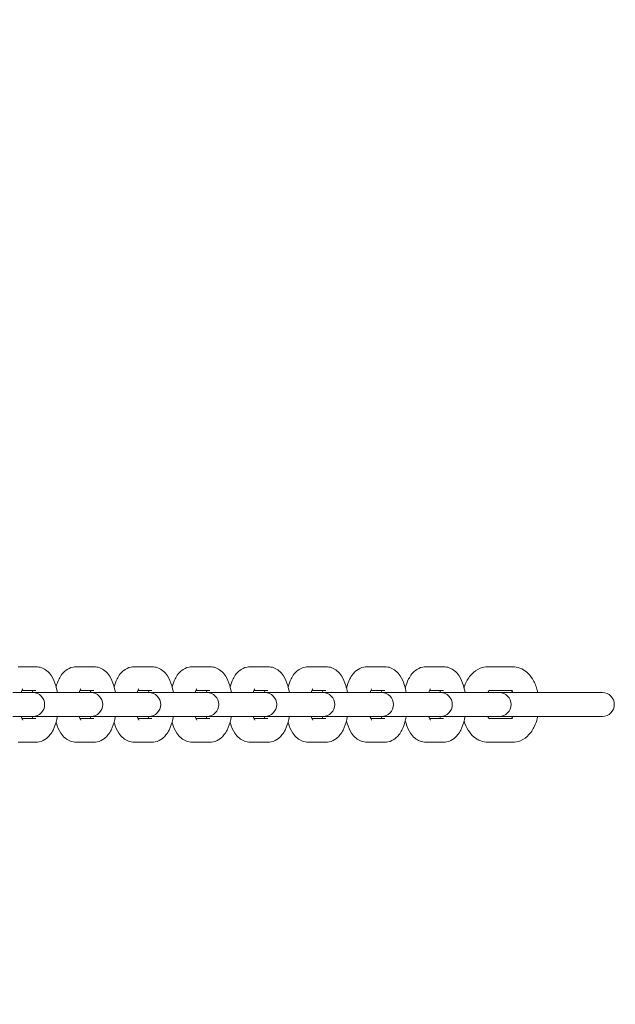
# Model space of a CAD drawing. Units: millimetres. Extents: x 53676 to 54676, y -50485 to -47629.
# Drawn here: x 54212 to 54227, y -48061 to -48036 of the extents above; entities that cross this region are included whole.
import ezdxf

# ---------------------------------------------------------------- set-up
doc = ezdxf.new("R2010")
doc.units = ezdxf.units.MM
doc.styles.add('arialN', font='ARIALN.TTF')
doc.dimstyles.new('100 strzałki', dxfattribs={"dimtxt": 20, "dimasz": 22, "dimexe": 15, "dimexo": 15, "dimgap": 5, "dimtad": 1, "dimdec": 0, "dimtxsty": 'arialN', "dimcen": 0, "dimse1": 1, "dimse2": 1, "dimclrd": 5, "dimclre": 5, "dimclrt": 256, "dimadec": 0, "dimazin": 0, "dimtfac": 1, "dimtdec": 0, "dimtmove": 0, "dimatfit": 0, "dimfxl": 1, "dimarcsym": 0})

# ---------------------------------------------------------------- blocks, each defined once
blk = doc.blocks.new('A$C6199276C')
at = {"lineweight": 0}
for p, q in [((801.318, 842.304), (801.764, 842.304)), ((802.778, 842.304), (803.224, 842.304)), ((804.238, 842.304), (804.684, 842.304)), ((805.697, 842.304), (806.143, 842.304)), ((807.157, 842.304), (807.603, 842.304)), ((808.617, 842.304), (809.063, 842.304)), ((810.097, 842.304), (810.543, 842.304)), ((811.577, 842.304), (812.023, 842.304)), ((813.139, 842.304), (813.76, 842.304)), ((801.183, 841.654), (801.629, 841.654)), ((801.411, 841.704), (801.764, 841.704)), ((801.684, 841.654), (801.629, 841.654)), ((802.642, 841.654), (801.684, 841.654)), ((802.642, 841.654), (803.088, 841.654)), ((802.871, 841.704), (803.224, 841.704)), ((803.144, 841.654), (803.088, 841.654)), ((804.102, 841.654), (803.144, 841.654)), ((804.102, 841.654), (804.548, 841.654)), ((804.331, 841.704), (804.684, 841.704)), ((804.604, 841.654), (804.548, 841.654)), ((805.562, 841.654), (804.604, 841.654)), ((805.562, 841.654), (806.008, 841.654)), ((805.79, 841.704), (806.143, 841.704)), ((806.064, 841.654), (806.008, 841.654)), ((807.021, 841.654), (806.064, 841.654)), ((807.021, 841.654), (807.468, 841.654)), ((807.25, 841.704), (807.603, 841.704)), ((807.523, 841.654), (807.468, 841.654)), ((808.481, 841.654), (807.523, 841.654)), ((808.481, 841.654), (808.927, 841.654)), ((808.71, 841.704), (809.063, 841.704)), ((808.983, 841.654), (808.927, 841.654)), ((809.961, 841.654), (808.983, 841.654)), ((809.961, 841.654), (810.407, 841.654)), ((810.19, 841.704), (810.543, 841.704)), ((810.463, 841.654), (810.407, 841.654)), ((811.441, 841.654), (810.463, 841.654)), ((811.441, 841.654), (811.887, 841.654)), ((811.67, 841.704), (812.023, 841.704)), ((811.943, 841.654), (811.887, 841.654)), ((812.921, 841.654), (811.943, 841.654)), ((812.921, 841.654), (813.367, 841.654)), ((813.167, 841.704), (813.76, 841.704)), ((813.423, 841.654), (813.367, 841.654)), ((816.019, 841.654), (813.423, 841.654)), ((801.183, 841.054), (801.629, 841.054)), ((801.629, 841.054), (801.684, 841.054)), ((801.684, 841.054), (802.642, 841.054)), ((802.642, 841.054), (803.088, 841.054)), ((803.088, 841.054), (803.144, 841.054)), ((803.144, 841.054), (804.102, 841.054)), ((804.102, 841.054), (804.548, 841.054)), ((804.548, 841.054), (804.604, 841.054)), ((804.604, 841.054), (805.562, 841.054)), ((805.562, 841.054), (806.008, 841.054)), ((806.008, 841.054), (806.064, 841.054)), ((806.064, 841.054), (807.021, 841.054)), ((807.021, 841.054), (807.468, 841.054)), ((807.468, 841.054), (807.523, 841.054)), ((807.523, 841.054), (808.481, 841.054)), ((808.481, 841.054), (808.927, 841.054)), ((808.927, 841.054), (808.983, 841.054)), ((808.983, 841.054), (809.961, 841.054)), ((809.961, 841.054), (810.407, 841.054)), ((810.407, 841.054), (810.463, 841.054)), ((810.463, 841.054), (811.441, 841.054)), ((811.441, 841.054), (811.887, 841.054)), ((811.887, 841.054), (811.943, 841.054)), ((811.943, 841.054), (812.921, 841.054)), ((812.921, 841.054), (813.367, 841.054)), ((813.367, 841.054), (813.423, 841.054)), ((813.423, 841.054), (816.019, 841.054)), ((801.764, 841.004), (801.411, 841.004)), ((803.224, 841.004), (802.871, 841.004)), ((804.684, 841.004), (804.331, 841.004)), ((806.143, 841.004), (805.79, 841.004)), ((807.603, 841.004), (807.25, 841.004)), ((809.063, 841.004), (808.71, 841.004)), ((810.543, 841.004), (810.19, 841.004)), ((812.023, 841.004), (811.67, 841.004)), ((813.76, 841.004), (813.167, 841.004)), ((801.764, 840.404), (801.318, 840.404)), ((803.224, 840.404), (802.778, 840.404)), ((804.684, 840.404), (804.238, 840.404)), ((806.143, 840.404), (805.697, 840.404)), ((807.603, 840.404), (807.157, 840.404)), ((809.063, 840.404), (808.617, 840.404)), ((810.543, 840.404), (810.097, 840.404)), ((812.023, 840.404), (811.577, 840.404)), ((813.76, 840.404), (813.139, 840.404))]:
    blk.add_line(p, q, dxfattribs=at)
for centre in [(801.684, 841.354), (803.144, 841.354), (804.604, 841.354), (806.064, 841.354), (807.523, 841.354), (808.983, 841.354), (810.463, 841.354), (811.943, 841.354), (813.423, 841.354), (816.019, 841.354)]:
    blk.add_arc(centre, 0.3, 270, 90, dxfattribs=at)
for points, knots in [([(801.764, 842.304), (801.815, 842.304), (801.865, 842.295), (801.959, 842.259), (802.001, 842.233), (802.086, 842.164), (802.123, 842.119), (802.203, 841.998), (802.236, 841.917), (802.279, 841.775), (802.293, 841.715), (802.303, 841.654)], [0, 0, 0, 0, 0.150796, 0.150796, 0.319508, 0.319508, 0.553038, 0.553038, 0.927626, 0.927626, 1.175974, 1.175974, 1.175974, 1.175974]), ([(802.271, 841.801), (802.29, 841.87), (802.314, 841.935), (802.367, 842.04), (802.393, 842.082), (802.45, 842.153), (802.479, 842.183), (802.563, 842.249), (802.626, 842.282), (802.725, 842.302), (802.751, 842.304), (802.778, 842.304)], [5.3111432, 5.3111432, 5.3111432, 5.3111432, 5.607166, 5.607166, 5.8145905, 5.8145905, 5.9771536, 5.9771536, 6.2036953, 6.2036953, 6.2831853, 6.2831853, 6.2831853, 6.2831853]), ([(803.224, 842.304), (803.274, 842.304), (803.325, 842.295), (803.418, 842.259), (803.461, 842.233), (803.546, 842.164), (803.583, 842.119), (803.662, 841.998), (803.696, 841.917), (803.739, 841.775), (803.753, 841.715), (803.763, 841.654)], [0, 0, 0, 0, 0.150796, 0.150796, 0.319508, 0.319508, 0.553038, 0.553038, 0.927626, 0.927626, 1.175974, 1.175974, 1.175974, 1.175974]), ([(803.731, 841.801), (803.75, 841.87), (803.774, 841.935), (803.827, 842.04), (803.853, 842.082), (803.91, 842.153), (803.939, 842.183), (804.023, 842.249), (804.086, 842.282), (804.185, 842.302), (804.211, 842.304), (804.238, 842.304)], [5.3111432, 5.3111432, 5.3111432, 5.3111432, 5.607166, 5.607166, 5.8145905, 5.8145905, 5.9771536, 5.9771536, 6.2036953, 6.2036953, 6.2831853, 6.2831853, 6.2831853, 6.2831853]), ([(804.684, 842.304), (804.734, 842.304), (804.784, 842.295), (804.878, 842.259), (804.921, 842.233), (805.005, 842.164), (805.042, 842.119), (805.122, 841.998), (805.156, 841.917), (805.199, 841.775), (805.213, 841.715), (805.223, 841.654)], [0, 0, 0, 0, 0.150796, 0.150796, 0.319508, 0.319508, 0.553038, 0.553038, 0.927626, 0.927626, 1.175974, 1.175974, 1.175974, 1.175974]), ([(805.191, 841.801), (805.21, 841.87), (805.234, 841.935), (805.287, 842.04), (805.312, 842.082), (805.369, 842.153), (805.398, 842.183), (805.483, 842.249), (805.546, 842.282), (805.644, 842.302), (805.671, 842.304), (805.697, 842.304)], [5.3111432, 5.3111432, 5.3111432, 5.3111432, 5.607166, 5.607166, 5.8145905, 5.8145905, 5.9771536, 5.9771536, 6.2036953, 6.2036953, 6.2831853, 6.2831853, 6.2831853, 6.2831853]), ([(806.143, 842.304), (806.194, 842.304), (806.244, 842.295), (806.338, 842.259), (806.38, 842.233), (806.465, 842.164), (806.502, 842.119), (806.582, 841.998), (806.615, 841.917), (806.659, 841.775), (806.672, 841.715), (806.683, 841.654)], [0, 0, 0, 0, 0.150796, 0.150796, 0.319508, 0.319508, 0.553038, 0.553038, 0.927626, 0.927626, 1.175974, 1.175974, 1.175974, 1.175974]), ([(806.65, 841.801), (806.669, 841.87), (806.693, 841.935), (806.746, 842.04), (806.772, 842.082), (806.829, 842.153), (806.858, 842.183), (806.943, 842.249), (807.005, 842.282), (807.104, 842.302), (807.131, 842.304), (807.157, 842.304)], [5.3111432, 5.3111432, 5.3111432, 5.3111432, 5.607166, 5.607166, 5.8145905, 5.8145905, 5.9771536, 5.9771536, 6.2036953, 6.2036953, 6.2831853, 6.2831853, 6.2831853, 6.2831853]), ([(807.603, 842.304), (807.654, 842.304), (807.704, 842.295), (807.798, 842.259), (807.84, 842.233), (807.925, 842.164), (807.962, 842.119), (808.042, 841.998), (808.075, 841.917), (808.118, 841.775), (808.132, 841.715), (808.142, 841.654)], [0, 0, 0, 0, 0.150796, 0.150796, 0.319508, 0.319508, 0.553038, 0.553038, 0.927626, 0.927626, 1.175974, 1.175974, 1.175974, 1.175974]), ([(808.11, 841.801), (808.129, 841.87), (808.153, 841.935), (808.206, 842.04), (808.232, 842.082), (808.289, 842.153), (808.318, 842.183), (808.402, 842.249), (808.465, 842.282), (808.564, 842.302), (808.59, 842.304), (808.617, 842.304)], [5.3111432, 5.3111432, 5.3111432, 5.3111432, 5.607166, 5.607166, 5.8145905, 5.8145905, 5.9771536, 5.9771536, 6.2036953, 6.2036953, 6.2831853, 6.2831853, 6.2831853, 6.2831853]), ([(809.063, 842.304), (809.113, 842.304), (809.163, 842.295), (809.257, 842.259), (809.3, 842.233), (809.385, 842.164), (809.422, 842.119), (809.501, 841.998), (809.535, 841.917), (809.578, 841.775), (809.592, 841.715), (809.602, 841.654)], [0, 0, 0, 0, 0.150796, 0.150796, 0.319508, 0.319508, 0.553038, 0.553038, 0.927626, 0.927626, 1.175974, 1.175974, 1.175974, 1.175974]), ([(809.58, 841.762), (809.6, 841.845), (809.627, 841.923), (809.686, 842.04), (809.712, 842.082), (809.769, 842.153), (809.798, 842.183), (809.882, 842.249), (809.945, 842.282), (810.044, 842.302), (810.07, 842.304), (810.097, 842.304)], [5.255768, 5.255768, 5.255768, 5.255768, 5.607166, 5.607166, 5.814591, 5.814591, 5.977154, 5.977154, 6.203695, 6.203695, 6.283185, 6.283185, 6.283185, 6.283185]), ([(810.543, 842.304), (810.593, 842.304), (810.643, 842.295), (810.737, 842.259), (810.78, 842.233), (810.865, 842.164), (810.902, 842.119), (810.981, 841.998), (811.015, 841.917), (811.058, 841.775), (811.072, 841.715), (811.082, 841.654)], [0, 0, 0, 0, 0.150796, 0.150796, 0.319508, 0.319508, 0.553038, 0.553038, 0.927626, 0.927626, 1.175974, 1.175974, 1.175974, 1.175974]), ([(811.06, 841.762), (811.08, 841.845), (811.107, 841.923), (811.166, 842.04), (811.192, 842.082), (811.249, 842.153), (811.278, 842.183), (811.362, 842.249), (811.425, 842.282), (811.524, 842.302), (811.55, 842.304), (811.577, 842.304)], [5.255768, 5.255768, 5.255768, 5.255768, 5.607166, 5.607166, 5.814591, 5.814591, 5.977154, 5.977154, 6.203695, 6.203695, 6.283185, 6.283185, 6.283185, 6.283185]), ([(812.023, 842.304), (812.073, 842.304), (812.123, 842.295), (812.217, 842.259), (812.26, 842.233), (812.345, 842.164), (812.382, 842.119), (812.461, 841.998), (812.495, 841.917), (812.538, 841.775), (812.552, 841.715), (812.562, 841.654)], [0, 0, 0, 0, 0.150796, 0.150796, 0.319508, 0.319508, 0.553038, 0.553038, 0.927626, 0.927626, 1.175974, 1.175974, 1.175974, 1.175974]), ([(812.537, 841.775), (812.547, 841.804), (812.557, 841.834), (812.608, 841.954), (812.659, 842.039), (812.785, 842.176), (812.857, 842.231), (813.004, 842.29), (813.071, 842.304), (813.139, 842.304)], [5.238896, 5.238896, 5.238896, 5.238896, 5.356881, 5.356881, 5.734463, 5.734463, 6.057479, 6.057479, 6.283185, 6.283185, 6.283185, 6.283185]), ([(813.76, 842.304), (813.823, 842.304), (813.885, 842.292), (814.005, 842.247), (814.061, 842.213), (814.169, 842.122), (814.218, 842.062), (814.309, 841.917), (814.347, 841.829), (814.381, 841.709), (814.388, 841.682), (814.394, 841.654)], [0, 0, 0, 0, 0.210322, 0.210322, 0.440848, 0.440848, 0.731699, 0.731699, 1.094523, 1.094523, 1.199767, 1.199767, 1.199767, 1.199767]), ([(801.394, 841.654), (801.399, 841.673), (801.405, 841.689), (801.418, 841.72), (801.424, 841.733), (801.432, 841.745), (801.433, 841.747), (801.433, 841.747)], [5.3482594, 5.3482594, 5.3482594, 5.3482594, 5.5013013, 5.5013013, 5.7032731, 5.7032731, 5.8260815, 5.8260815, 5.8260815, 5.8260815]), ([(801.671, 841.704), (801.675, 841.696), (801.678, 841.687), (801.684, 841.669), (801.687, 841.662), (801.689, 841.654)], [0.7735237, 0.7735237, 0.7735237, 0.7735237, 0.8708536, 0.8708536, 0.9349259, 0.9349259, 0.9349259, 0.9349259]), ([(802.853, 841.654), (802.859, 841.673), (802.865, 841.689), (802.877, 841.72), (802.884, 841.733), (802.891, 841.745), (802.893, 841.747), (802.893, 841.747)], [5.3482594, 5.3482594, 5.3482594, 5.3482594, 5.5013013, 5.5013013, 5.7032731, 5.7032731, 5.8260815, 5.8260815, 5.8260815, 5.8260815]), ([(803.131, 841.704), (803.135, 841.696), (803.138, 841.687), (803.144, 841.669), (803.146, 841.662), (803.149, 841.654)], [0.7735237, 0.7735237, 0.7735237, 0.7735237, 0.8708536, 0.8708536, 0.9349259, 0.9349259, 0.9349259, 0.9349259]), ([(804.313, 841.654), (804.319, 841.673), (804.324, 841.689), (804.337, 841.72), (804.344, 841.733), (804.351, 841.745), (804.353, 841.747), (804.353, 841.747)], [5.3482594, 5.3482594, 5.3482594, 5.3482594, 5.5013013, 5.5013013, 5.7032731, 5.7032731, 5.8260815, 5.8260815, 5.8260815, 5.8260815]), ([(804.591, 841.704), (804.594, 841.696), (804.598, 841.687), (804.604, 841.669), (804.606, 841.662), (804.608, 841.654)], [0.7735237, 0.7735237, 0.7735237, 0.7735237, 0.8708536, 0.8708536, 0.9349259, 0.9349259, 0.9349259, 0.9349259]), ([(805.773, 841.654), (805.778, 841.673), (805.784, 841.689), (805.797, 841.72), (805.804, 841.733), (805.811, 841.745), (805.813, 841.747), (805.813, 841.747)], [5.3482594, 5.3482594, 5.3482594, 5.3482594, 5.5013013, 5.5013013, 5.7032731, 5.7032731, 5.8260815, 5.8260815, 5.8260815, 5.8260815]), ([(806.051, 841.704), (806.054, 841.696), (806.058, 841.687), (806.064, 841.669), (806.066, 841.662), (806.068, 841.654)], [0.7735237, 0.7735237, 0.7735237, 0.7735237, 0.8708536, 0.8708536, 0.9349259, 0.9349259, 0.9349259, 0.9349259]), ([(807.233, 841.654), (807.238, 841.673), (807.244, 841.689), (807.256, 841.72), (807.263, 841.733), (807.271, 841.745), (807.272, 841.747), (807.272, 841.747)], [5.3482594, 5.3482594, 5.3482594, 5.3482594, 5.5013013, 5.5013013, 5.7032731, 5.7032731, 5.8260815, 5.8260815, 5.8260815, 5.8260815]), ([(807.51, 841.704), (807.514, 841.696), (807.517, 841.687), (807.523, 841.669), (807.526, 841.662), (807.528, 841.654)], [0.7735237, 0.7735237, 0.7735237, 0.7735237, 0.8708536, 0.8708536, 0.9349259, 0.9349259, 0.9349259, 0.9349259]), ([(808.692, 841.654), (808.698, 841.673), (808.703, 841.689), (808.716, 841.72), (808.723, 841.733), (808.73, 841.745), (808.732, 841.747), (808.732, 841.747)], [5.3482594, 5.3482594, 5.3482594, 5.3482594, 5.5013013, 5.5013013, 5.7032731, 5.7032731, 5.8260815, 5.8260815, 5.8260815, 5.8260815]), ([(808.97, 841.704), (808.973, 841.696), (808.977, 841.687), (808.983, 841.669), (808.985, 841.662), (808.988, 841.654)], [0.7735237, 0.7735237, 0.7735237, 0.7735237, 0.8708536, 0.8708536, 0.9349259, 0.9349259, 0.9349259, 0.9349259]), ([(810.172, 841.654), (810.178, 841.673), (810.183, 841.689), (810.196, 841.72), (810.203, 841.733), (810.21, 841.745), (810.212, 841.747), (810.212, 841.747)], [5.3482594, 5.3482594, 5.3482594, 5.3482594, 5.5013013, 5.5013013, 5.7032731, 5.7032731, 5.8260815, 5.8260815, 5.8260815, 5.8260815]), ([(810.45, 841.704), (810.453, 841.696), (810.457, 841.687), (810.463, 841.669), (810.465, 841.662), (810.468, 841.654)], [0.7735237, 0.7735237, 0.7735237, 0.7735237, 0.8708536, 0.8708536, 0.9349259, 0.9349259, 0.9349259, 0.9349259]), ([(811.652, 841.654), (811.658, 841.673), (811.663, 841.689), (811.676, 841.72), (811.683, 841.733), (811.69, 841.745), (811.692, 841.747), (811.692, 841.747)], [5.3482594, 5.3482594, 5.3482594, 5.3482594, 5.5013013, 5.5013013, 5.7032731, 5.7032731, 5.8260815, 5.8260815, 5.8260815, 5.8260815]), ([(811.93, 841.704), (811.934, 841.696), (811.937, 841.687), (811.943, 841.669), (811.945, 841.662), (811.948, 841.654)], [0.7735237, 0.7735237, 0.7735237, 0.7735237, 0.8708536, 0.8708536, 0.9349259, 0.9349259, 0.9349259, 0.9349259]), ([(813.134, 841.654), (813.14, 841.665), (813.145, 841.675), (813.159, 841.696), (813.167, 841.705), (813.175, 841.712), (813.176, 841.713), (813.176, 841.713)], [5.4490226, 5.4490226, 5.4490226, 5.4490226, 5.5714568, 5.5714568, 5.7797703, 5.7797703, 5.9125601, 5.9125601, 5.9125601, 5.9125601]), ([(813.731, 841.704), (813.737, 841.698), (813.746, 841.687), (813.758, 841.667), (813.761, 841.661), (813.764, 841.654)], [0.560248, 0.560248, 0.560248, 0.560248, 0.762513, 0.762513, 0.8341627, 0.8341627, 0.8341627, 0.8341627]), ([(801.433, 840.962), (801.433, 840.962), (801.433, 840.963), (801.43, 840.967), (801.425, 840.974), (801.414, 840.997), (801.407, 841.013), (801.398, 841.04), (801.396, 841.047), (801.394, 841.054)], [3.5986965, 3.5986965, 3.5986965, 3.5986965, 3.6689317, 3.6689317, 3.8276536, 3.8276536, 4.0124463, 4.0124463, 4.0765186, 4.0765186, 4.0765186, 4.0765186]), ([(801.689, 841.054), (801.683, 841.036), (801.678, 841.02), (801.672, 841.006), (801.672, 841.005), (801.671, 841.004)], [2.2066667, 2.2066667, 2.2066667, 2.2066667, 2.3597086, 2.3597086, 2.368069, 2.368069, 2.368069, 2.368069]), ([(802.303, 841.054), (802.299, 841.028), (802.294, 841.001), (802.267, 840.882), (802.238, 840.794), (802.175, 840.669), (802.149, 840.627), (802.092, 840.556), (802.063, 840.526), (801.979, 840.46), (801.916, 840.427), (801.817, 840.407), (801.791, 840.404), (801.764, 840.404)], [1.965619, 1.965619, 1.965619, 1.965619, 2.07494, 2.07494, 2.465573, 2.465573, 2.672998, 2.672998, 2.835561, 2.835561, 3.062103, 3.062103, 3.141593, 3.141593, 3.141593, 3.141593]), ([(802.893, 840.962), (802.893, 840.962), (802.893, 840.963), (802.889, 840.967), (802.885, 840.974), (802.874, 840.997), (802.867, 841.013), (802.858, 841.04), (802.856, 841.047), (802.853, 841.054)], [3.5986965, 3.5986965, 3.5986965, 3.5986965, 3.6689317, 3.6689317, 3.8276536, 3.8276536, 4.0124463, 4.0124463, 4.0765186, 4.0765186, 4.0765186, 4.0765186]), ([(803.149, 841.054), (803.143, 841.036), (803.137, 841.02), (803.132, 841.006), (803.131, 841.005), (803.131, 841.004)], [2.2066667, 2.2066667, 2.2066667, 2.2066667, 2.3597086, 2.3597086, 2.368069, 2.368069, 2.368069, 2.368069]), ([(803.763, 841.054), (803.759, 841.028), (803.753, 841.001), (803.727, 840.882), (803.698, 840.794), (803.635, 840.669), (803.609, 840.627), (803.552, 840.556), (803.523, 840.526), (803.439, 840.46), (803.376, 840.427), (803.277, 840.407), (803.251, 840.404), (803.224, 840.404)], [1.965619, 1.965619, 1.965619, 1.965619, 2.07494, 2.07494, 2.465573, 2.465573, 2.672998, 2.672998, 2.835561, 2.835561, 3.062103, 3.062103, 3.141593, 3.141593, 3.141593, 3.141593]), ([(804.353, 840.962), (804.353, 840.962), (804.352, 840.963), (804.349, 840.967), (804.345, 840.974), (804.334, 840.997), (804.327, 841.013), (804.318, 841.04), (804.315, 841.047), (804.313, 841.054)], [3.5986965, 3.5986965, 3.5986965, 3.5986965, 3.6689317, 3.6689317, 3.8276536, 3.8276536, 4.0124463, 4.0124463, 4.0765186, 4.0765186, 4.0765186, 4.0765186]), ([(804.608, 841.054), (804.603, 841.036), (804.597, 841.02), (804.591, 841.006), (804.591, 841.005), (804.591, 841.004)], [2.2066667, 2.2066667, 2.2066667, 2.2066667, 2.3597086, 2.3597086, 2.368069, 2.368069, 2.368069, 2.368069]), ([(805.223, 841.054), (805.218, 841.028), (805.213, 841.001), (805.186, 840.882), (805.158, 840.794), (805.094, 840.669), (805.069, 840.627), (805.012, 840.556), (804.983, 840.526), (804.898, 840.46), (804.835, 840.427), (804.737, 840.407), (804.71, 840.404), (804.684, 840.404)], [1.965619, 1.965619, 1.965619, 1.965619, 2.07494, 2.07494, 2.465573, 2.465573, 2.672998, 2.672998, 2.835561, 2.835561, 3.062103, 3.062103, 3.141593, 3.141593, 3.141593, 3.141593]), ([(805.813, 840.962), (805.813, 840.962), (805.812, 840.963), (805.809, 840.967), (805.804, 840.974), (805.793, 840.997), (805.787, 841.013), (805.777, 841.04), (805.775, 841.047), (805.773, 841.054)], [3.5986965, 3.5986965, 3.5986965, 3.5986965, 3.6689317, 3.6689317, 3.8276536, 3.8276536, 4.0124463, 4.0124463, 4.0765186, 4.0765186, 4.0765186, 4.0765186]), ([(806.068, 841.054), (806.063, 841.036), (806.057, 841.02), (806.051, 841.006), (806.051, 841.005), (806.051, 841.004)], [2.2066667, 2.2066667, 2.2066667, 2.2066667, 2.3597086, 2.3597086, 2.368069, 2.368069, 2.368069, 2.368069]), ([(806.683, 841.054), (806.678, 841.028), (806.673, 841.001), (806.646, 840.882), (806.617, 840.794), (806.554, 840.669), (806.529, 840.627), (806.472, 840.556), (806.443, 840.526), (806.358, 840.46), (806.295, 840.427), (806.197, 840.407), (806.17, 840.404), (806.143, 840.404)], [1.965619, 1.965619, 1.965619, 1.965619, 2.07494, 2.07494, 2.465573, 2.465573, 2.672998, 2.672998, 2.835561, 2.835561, 3.062103, 3.062103, 3.141593, 3.141593, 3.141593, 3.141593]), ([(807.272, 840.962), (807.272, 840.962), (807.272, 840.963), (807.268, 840.967), (807.264, 840.974), (807.253, 840.997), (807.246, 841.013), (807.237, 841.04), (807.235, 841.047), (807.233, 841.054)], [3.5986965, 3.5986965, 3.5986965, 3.5986965, 3.6689317, 3.6689317, 3.8276536, 3.8276536, 4.0124463, 4.0124463, 4.0765186, 4.0765186, 4.0765186, 4.0765186]), ([(807.528, 841.054), (807.522, 841.036), (807.517, 841.02), (807.511, 841.006), (807.511, 841.005), (807.51, 841.004)], [2.2066667, 2.2066667, 2.2066667, 2.2066667, 2.3597086, 2.3597086, 2.368069, 2.368069, 2.368069, 2.368069]), ([(808.142, 841.054), (808.138, 841.028), (808.133, 841.001), (808.106, 840.882), (808.077, 840.794), (808.014, 840.669), (807.988, 840.627), (807.931, 840.556), (807.902, 840.526), (807.818, 840.46), (807.755, 840.427), (807.656, 840.407), (807.63, 840.404), (807.603, 840.404)], [1.965619, 1.965619, 1.965619, 1.965619, 2.07494, 2.07494, 2.465573, 2.465573, 2.672998, 2.672998, 2.835561, 2.835561, 3.062103, 3.062103, 3.141593, 3.141593, 3.141593, 3.141593]), ([(808.732, 840.962), (808.732, 840.962), (808.731, 840.963), (808.728, 840.967), (808.724, 840.974), (808.713, 840.997), (808.706, 841.013), (808.697, 841.04), (808.695, 841.047), (808.692, 841.054)], [3.5986965, 3.5986965, 3.5986965, 3.5986965, 3.6689317, 3.6689317, 3.8276536, 3.8276536, 4.0124463, 4.0124463, 4.0765186, 4.0765186, 4.0765186, 4.0765186]), ([(808.988, 841.054), (808.982, 841.036), (808.976, 841.02), (808.971, 841.006), (808.97, 841.005), (808.97, 841.004)], [2.2066667, 2.2066667, 2.2066667, 2.2066667, 2.3597086, 2.3597086, 2.368069, 2.368069, 2.368069, 2.368069]), ([(809.602, 841.054), (809.597, 841.028), (809.592, 841.001), (809.566, 840.882), (809.537, 840.794), (809.474, 840.669), (809.448, 840.627), (809.391, 840.556), (809.362, 840.526), (809.278, 840.46), (809.215, 840.427), (809.116, 840.407), (809.09, 840.404), (809.063, 840.404)], [1.965619, 1.965619, 1.965619, 1.965619, 2.07494, 2.07494, 2.465573, 2.465573, 2.672998, 2.672998, 2.835561, 2.835561, 3.062103, 3.062103, 3.141593, 3.141593, 3.141593, 3.141593]), ([(810.212, 840.962), (810.212, 840.962), (810.211, 840.963), (810.208, 840.967), (810.204, 840.974), (810.193, 840.997), (810.186, 841.013), (810.177, 841.04), (810.175, 841.047), (810.172, 841.054)], [3.5986965, 3.5986965, 3.5986965, 3.5986965, 3.6689317, 3.6689317, 3.8276536, 3.8276536, 4.0124463, 4.0124463, 4.0765186, 4.0765186, 4.0765186, 4.0765186]), ([(810.468, 841.054), (810.462, 841.036), (810.456, 841.02), (810.451, 841.006), (810.45, 841.005), (810.45, 841.004)], [2.2066667, 2.2066667, 2.2066667, 2.2066667, 2.3597086, 2.3597086, 2.368069, 2.368069, 2.368069, 2.368069]), ([(811.082, 841.054), (811.078, 841.028), (811.072, 841.001), (811.046, 840.882), (811.017, 840.794), (810.954, 840.669), (810.928, 840.627), (810.871, 840.556), (810.842, 840.526), (810.758, 840.46), (810.695, 840.427), (810.596, 840.407), (810.57, 840.404), (810.543, 840.404)], [1.965619, 1.965619, 1.965619, 1.965619, 2.07494, 2.07494, 2.465573, 2.465573, 2.672998, 2.672998, 2.835561, 2.835561, 3.062103, 3.062103, 3.141593, 3.141593, 3.141593, 3.141593]), ([(811.692, 840.962), (811.692, 840.962), (811.691, 840.963), (811.688, 840.967), (811.684, 840.974), (811.673, 840.997), (811.666, 841.013), (811.657, 841.04), (811.655, 841.047), (811.652, 841.054)], [3.5986965, 3.5986965, 3.5986965, 3.5986965, 3.6689317, 3.6689317, 3.8276536, 3.8276536, 4.0124463, 4.0124463, 4.0765186, 4.0765186, 4.0765186, 4.0765186]), ([(811.948, 841.054), (811.942, 841.036), (811.936, 841.02), (811.931, 841.006), (811.93, 841.005), (811.93, 841.004)], [2.2066667, 2.2066667, 2.2066667, 2.2066667, 2.3597086, 2.3597086, 2.368069, 2.368069, 2.368069, 2.368069]), ([(812.562, 841.054), (812.558, 841.028), (812.552, 841.001), (812.526, 840.882), (812.497, 840.794), (812.434, 840.669), (812.408, 840.627), (812.351, 840.556), (812.322, 840.526), (812.238, 840.46), (812.175, 840.427), (812.076, 840.407), (812.05, 840.404), (812.023, 840.404)], [1.965619, 1.965619, 1.965619, 1.965619, 2.07494, 2.07494, 2.465573, 2.465573, 2.672998, 2.672998, 2.835561, 2.835561, 3.062103, 3.062103, 3.141593, 3.141593, 3.141593, 3.141593]), ([(813.176, 840.996), (813.176, 840.996), (813.173, 840.998), (813.161, 841.011), (813.153, 841.022), (813.141, 841.042), (813.138, 841.048), (813.134, 841.054)], [3.5122179, 3.5122179, 3.5122179, 3.5122179, 3.7005062, 3.7005062, 3.9041056, 3.9041056, 3.9757553, 3.9757553, 3.9757553, 3.9757553]), ([(813.764, 841.054), (813.759, 841.044), (813.753, 841.034), (813.742, 841.017), (813.736, 841.01), (813.731, 841.004)], [2.30743, 2.30743, 2.30743, 2.30743, 2.4298641, 2.4298641, 2.5813446, 2.5813446, 2.5813446, 2.5813446]), ([(814.394, 841.054), (814.379, 840.983), (814.357, 840.913), (814.29, 840.755), (814.239, 840.67), (814.113, 840.533), (814.041, 840.478), (813.894, 840.419), (813.827, 840.404), (813.76, 840.404)], [1.941826, 1.941826, 1.941826, 1.941826, 2.215288, 2.215288, 2.59287, 2.59287, 2.915886, 2.915886, 3.141593, 3.141593, 3.141593, 3.141593]), ([(802.778, 840.404), (802.728, 840.404), (802.677, 840.414), (802.584, 840.45), (802.541, 840.476), (802.456, 840.545), (802.419, 840.59), (802.34, 840.711), (802.306, 840.792), (802.277, 840.888), (802.274, 840.898), (802.271, 840.908)], [3.1415927, 3.1415927, 3.1415927, 3.1415927, 3.2923882, 3.2923882, 3.4611003, 3.4611003, 3.6946307, 3.6946307, 4.0692185, 4.0692185, 4.1136348, 4.1136348, 4.1136348, 4.1136348]), ([(804.238, 840.404), (804.187, 840.404), (804.137, 840.414), (804.043, 840.45), (804.001, 840.476), (803.916, 840.545), (803.879, 840.59), (803.799, 840.711), (803.766, 840.792), (803.737, 840.888), (803.734, 840.898), (803.731, 840.908)], [3.1415927, 3.1415927, 3.1415927, 3.1415927, 3.2923882, 3.2923882, 3.4611003, 3.4611003, 3.6946307, 3.6946307, 4.0692185, 4.0692185, 4.1136348, 4.1136348, 4.1136348, 4.1136348]), ([(805.697, 840.404), (805.647, 840.404), (805.597, 840.414), (805.503, 840.45), (805.461, 840.476), (805.376, 840.545), (805.339, 840.59), (805.259, 840.711), (805.226, 840.792), (805.196, 840.888), (805.193, 840.898), (805.191, 840.908)], [3.1415927, 3.1415927, 3.1415927, 3.1415927, 3.2923882, 3.2923882, 3.4611003, 3.4611003, 3.6946307, 3.6946307, 4.0692185, 4.0692185, 4.1136348, 4.1136348, 4.1136348, 4.1136348]), ([(807.157, 840.404), (807.107, 840.404), (807.057, 840.414), (806.963, 840.45), (806.92, 840.476), (806.836, 840.545), (806.799, 840.59), (806.719, 840.711), (806.685, 840.792), (806.656, 840.888), (806.653, 840.898), (806.65, 840.908)], [3.1415927, 3.1415927, 3.1415927, 3.1415927, 3.2923882, 3.2923882, 3.4611003, 3.4611003, 3.6946307, 3.6946307, 4.0692185, 4.0692185, 4.1136348, 4.1136348, 4.1136348, 4.1136348]), ([(808.617, 840.404), (808.566, 840.404), (808.516, 840.414), (808.422, 840.45), (808.38, 840.476), (808.295, 840.545), (808.258, 840.59), (808.179, 840.711), (808.145, 840.792), (808.116, 840.888), (808.113, 840.898), (808.11, 840.908)], [3.1415927, 3.1415927, 3.1415927, 3.1415927, 3.2923882, 3.2923882, 3.4611003, 3.4611003, 3.6946307, 3.6946307, 4.0692185, 4.0692185, 4.1136348, 4.1136348, 4.1136348, 4.1136348]), ([(810.097, 840.404), (810.046, 840.404), (809.996, 840.414), (809.902, 840.45), (809.86, 840.476), (809.775, 840.545), (809.738, 840.59), (809.659, 840.711), (809.625, 840.792), (809.592, 840.9), (809.586, 840.923), (809.58, 840.947)], [3.141593, 3.141593, 3.141593, 3.141593, 3.292388, 3.292388, 3.4611, 3.4611, 3.694631, 3.694631, 4.069218, 4.069218, 4.16901, 4.16901, 4.16901, 4.16901]), ([(811.577, 840.404), (811.526, 840.404), (811.476, 840.414), (811.382, 840.45), (811.34, 840.476), (811.255, 840.545), (811.218, 840.59), (811.139, 840.711), (811.105, 840.792), (811.072, 840.9), (811.066, 840.923), (811.06, 840.947)], [3.141593, 3.141593, 3.141593, 3.141593, 3.292388, 3.292388, 3.4611, 3.4611, 3.694631, 3.694631, 4.069218, 4.069218, 4.16901, 4.16901, 4.16901, 4.16901]), ([(813.139, 840.404), (813.076, 840.404), (813.013, 840.417), (812.894, 840.462), (812.838, 840.496), (812.729, 840.587), (812.68, 840.647), (812.596, 840.78), (812.563, 840.856), (812.537, 840.934)], [3.141593, 3.141593, 3.141593, 3.141593, 3.351915, 3.351915, 3.582441, 3.582441, 3.873291, 3.873291, 4.185882, 4.185882, 4.185882, 4.185882])]:
    blk.add_open_spline(points, degree=3, knots=knots, dxfattribs=at)
blk = doc.blocks.new('*D6')
at = {"lineweight": -2, "transparency": 16777216}
blk.add_line((54671.934, -47696.881), (54671.934, -48716.089), dxfattribs=at)
at = {"transparency": 16777216}
for points in [[(54668.267, -47696.881), (54675.601, -47696.881), (54671.934, -47674.881)], [(54668.267, -48716.089), (54675.601, -48716.089), (54671.934, -48738.089)]]:
    blk.add_solid(points, dxfattribs=at)
at = {"layer": 'Defpoints', "color": 0, "transparency": 16777216}
for p in [(53918.35, -47674.881), (53944.248, -48738.089), (54671.934, -48738.089)]:
    blk.add_point(p, dxfattribs=at)
at = {"transparency": 16777216, "insert": (54656.723, -48206.485), "char_height": 20, "attachment_point": 5, "rotation": 90, "style": 'arialN'}
blk.add_mtext('1063', dxfattribs=at)
blk = doc.blocks.new('*D7')
at = {"lineweight": -2, "transparency": 16777216}
blk.add_line((54635.235, -47847.196), (54635.235, -48520.78), dxfattribs=at)
at = {"transparency": 16777216}
for points in [[(54631.568, -47847.196), (54638.901, -47847.196), (54635.235, -47825.196)], [(54631.568, -48520.78), (54638.901, -48520.78), (54635.235, -48542.78)]]:
    blk.add_solid(points, dxfattribs=at)
at = {"layer": 'Defpoints', "color": 0, "transparency": 16777216}
for p in [(53918.35, -47825.196), (53943.85, -48542.78), (54635.235, -48542.78)]:
    blk.add_point(p, dxfattribs=at)
at = {"transparency": 16777216, "insert": (54620.023, -48207.422), "char_height": 20, "attachment_point": 5, "rotation": 90, "style": 'arialN'}
blk.add_mtext('718', dxfattribs=at)

msp = doc.modelspace()

# ---------------------------------------------------------------- block references
msp.add_blockref('A$C6199276C', (53410.48, -48894.42))

# ---------------------------------------------------------------- dimensions: what is measured, and where the dimension line sits
dim = msp.add_linear_dim(base=(54671.934, -48738.089), p1=(53918.35, -47674.881), p2=(53944.248, -48738.089), angle=90, dimstyle='100 strzałki', override={"dimclrd": 256})
dim.commit()
dim.dimension.update_dxf_attribs({"geometry": '*D6', "text_midpoint": (54656.723, -48206.485)})
dim = msp.add_linear_dim(base=(54635.235, -48542.78), p1=(53918.35, -47825.196), p2=(53943.85, -48542.78), angle=90, dimstyle='100 strzałki', override={"dimclrd": 256})
dim.commit()
dim.dimension.update_dxf_attribs({"geometry": '*D7', "text_midpoint": (54635.235, -48207.422), "dimtype": 160})

doc.saveas('drawing.dxf')
